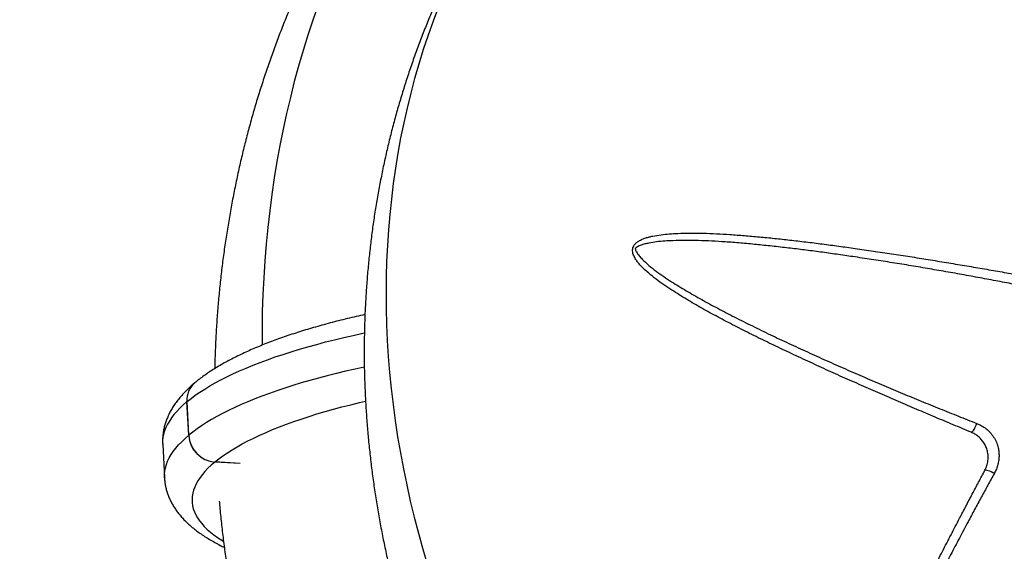
# Model space of a CAD drawing. Units: millimetres. Extents: x -12251.1 to -12199.9, y 20634.3 to 20669.6.
# Drawn here: x -12219.8 to -12218.7, y 20644.5 to 20645.1 of the extents above; entities that cross this region are included whole.
import ezdxf

# ---------------------------------------------------------------- set-up
doc = ezdxf.new("R2010")
doc.units = ezdxf.units.MM
doc.header["$PDSIZE"] = -1
doc.layers.get('0').update_dxf_attribs({"lineweight": 30})
doc.dimstyles.new('midot', dxfattribs={"dimtxt": 0.16, "dimasz": 0.1, "dimexe": 0.2, "dimexo": 0.06, "dimgap": 0.1, "dimtad": 1, "dimzin": 0, "dimdsep": 46, "dimtxsty": 'Standard', "dimblk": 'DOT', "dimcen": 0.09, "dimdle": 0.1, "dimse1": 1, "dimse2": 1, "dimclrd": 256, "dimclre": 256, "dimclrt": 256, "dimadec": 0, "dimazin": 0, "dimtfac": 1, "dimtofl": 0, "dimtmove": 2, "dimatfit": 3, "dimldrblk": 'CLOSEDBLANK', "dimfxl": 1.25, "dimfxlon": 1, "dimtolj": 1, "dimtzin": 0, "dimarcsym": 0})

# ---------------------------------------------------------------- blocks, each defined once
blk = doc.blocks.new('_Dot')
at = {"color": 0, "linetype": 'ByBlock', "lineweight": -2}
blk.add_line((-0.5, 0), (-1, 0), dxfattribs=at)
at = {"color": 0, "linetype": 'ByBlock', "const_width": 0.5}
blk.add_lwpolyline([(-0.25, 0, 1), (0.25, 0, 1)], format="xyb", close=True, dxfattribs=at)
blk = doc.blocks.new('*D131')
at = {"lineweight": -2, "transparency": 16777216}
blk.add_line((-6.2841, -3.6893), (-5.8785, -4.3788), dxfattribs=at)
at = {"layer": 'Defpoints', "color": 0, "transparency": 16777216}
for p in [(-6.3286, -3.5994), (-5.8214, -4.4613), (-5.8277, -4.465)]:
    blk.add_point(p, dxfattribs=at)
at = {"lineweight": -2, "transparency": 16777216, "xscale": 0.1, "yscale": 0.1, "zscale": 0.1}
for p, rotation in [((-6.3349, -3.6031), 120.4712533515635), ((-5.8277, -4.465), 300.4712533515635)]:
    blk.add_blockref('_Dot', p, dxfattribs=dict(at, rotation=rotation))
at = {"transparency": 16777216, "insert": (-5.9262, -3.9428), "char_height": 0.16, "attachment_point": 5, "rotation": 300.4713}
blk.add_mtext('\\A1;1.00', dxfattribs=at)
blk = doc.blocks.new('_ClosedBlank')
at = {"color": 0, "linetype": 'ByBlock', "lineweight": -2}
for p, q in [((-1, 0.167), (0, 0)), ((-1, 0.167), (-1, -0.167)), ((0, 0), (-1, -0.167))]:
    blk.add_line(p, q, dxfattribs=at)
blk = doc.blocks.new('מתקן נכים')
at = {"color": 7, "linetype": 'Continuous', "lineweight": 25}
for p, q in [((-6.1314, -4.9079), (-6.1143, -4.8736)), ((-6.1314, -4.9079), (-6.1142, -4.8736)), ((-6.1621, -4.9019), (-6.1793, -4.9361)), ((-6.0965, -4.9645), (-6.1206, -4.9489)), ((-6.0964, -4.9645), (-6.1205, -4.9489))]:
    blk.add_line(p, q, dxfattribs=at)
at = {"color": 7, "linetype": 'Continuous', "lineweight": 25, "flags": 128}
for points in [[(-5.7622, -4.5552), (-5.7758, -4.5672), (-5.7893, -4.5794), (-5.8026, -4.5919), (-5.8158, -4.6047), (-5.8287, -4.6177), (-5.8415, -4.6311), (-5.8541, -4.6447), (-5.8665, -4.6585), (-5.8787, -4.6726), (-5.8907, -4.687), (-5.9025, -4.7016), (-5.9141, -4.7165), (-5.9255, -4.7316), (-5.9367, -4.7469), (-5.9477, -4.7625), (-5.9584, -4.7783), (-5.9689, -4.7943), (-5.9792, -4.8105), (-5.9893, -4.8269), (-5.9991, -4.8436), (-6.0084, -4.8599)], [(-5.6444, -4.6247), (-5.6576, -4.6356), (-5.6705, -4.6468), (-5.6832, -4.6583), (-5.6958, -4.6701), (-5.7081, -4.6822), (-5.7202, -4.6945), (-5.7321, -4.7071), (-5.7437, -4.7199), (-5.7552, -4.733), (-5.7664, -4.7464), (-5.7774, -4.76), (-5.7881, -4.7739), (-5.7986, -4.7881), (-5.8089, -4.8024), (-5.8189, -4.817), (-5.8287, -4.8319), (-5.8382, -4.8469), (-5.8475, -4.8622), (-5.8565, -4.8777), (-5.8653, -4.8935), (-5.8738, -4.9094), (-5.882, -4.9255), (-5.89, -4.9419), (-5.8977, -4.9584), (-5.9051, -4.9752), (-5.9123, -4.9921), (-5.9192, -5.0092), (-5.9258, -5.0264), (-5.9321, -5.0439), (-5.9381, -5.0615), (-5.9439, -5.0792), (-5.9494, -5.0972), (-5.9546, -5.1152), (-5.9595, -5.1335), (-5.9641, -5.1518), (-5.9684, -5.1703)], [(-6.1143, -4.8736), (-6.1198, -4.8747), (-6.1249, -4.876), (-6.1298, -4.8775), (-6.1344, -4.8791), (-6.1386, -4.8809), (-6.1426, -4.8829), (-6.1463, -4.885), (-6.1497, -4.8873), (-6.1528, -4.8898), (-6.1555, -4.8925), (-6.158, -4.8953), (-6.1601, -4.8983), (-6.1619, -4.9015), (-6.1621, -4.9019)], [(-6.1142, -4.8736), (-6.1085, -4.8727), (-6.1025, -4.872), (-6.0963, -4.8714), (-6.0897, -4.8711), (-6.0829, -4.8709), (-6.0759, -4.8709), (-6.0686, -4.8711), (-6.0611, -4.8714), (-6.0533, -4.872), (-6.0453, -4.8727), (-6.0371, -4.8736), (-6.0286, -4.8747), (-6.02, -4.876), (-6.0111, -4.8774), (-6.002, -4.879), (-5.9928, -4.8808), (-5.9834, -4.8828), (-5.9737, -4.885), (-5.964, -4.8873), (-5.954, -4.8898), (-5.9439, -4.8924), (-5.9337, -4.8953), (-5.9233, -4.8983), (-5.9128, -4.9014), (-5.9022, -4.9047), (-5.9005, -4.9053)], [(-6.1793, -4.9361), (-6.1791, -4.9357), (-6.1772, -4.9326), (-6.1751, -4.9296), (-6.1726, -4.9268), (-6.1699, -4.9241), (-6.1668, -4.9216), (-6.1634, -4.9193), (-6.1597, -4.9171), (-6.1558, -4.9152), (-6.1515, -4.9133), (-6.1469, -4.9117), (-6.142, -4.9103), (-6.1369, -4.909), (-6.1314, -4.9079)], [(-5.9196, -4.9389), (-5.9299, -4.9357), (-5.9404, -4.9325), (-5.9508, -4.9295), (-5.9611, -4.9267), (-5.9712, -4.9241), (-5.9811, -4.9216), (-5.9909, -4.9192), (-6.0005, -4.9171), (-6.0099, -4.9151), (-6.0192, -4.9133), (-6.0282, -4.9117), (-6.0371, -4.9102), (-6.0457, -4.909), (-6.0542, -4.9079), (-6.0624, -4.907), (-6.0704, -4.9062), (-6.0782, -4.9057), (-6.0857, -4.9053), (-6.093, -4.9052), (-6.1001, -4.9052), (-6.1068, -4.9053), (-6.1134, -4.9057), (-6.1196, -4.9063), (-6.1256, -4.907), (-6.1314, -4.9079)], [(-6.1206, -4.9489), (-6.1259, -4.95), (-6.1309, -4.9512), (-6.1356, -4.9526), (-6.1399, -4.9542), (-6.144, -4.956), (-6.1478, -4.9579), (-6.1513, -4.9601), (-6.1545, -4.9624), (-6.1574, -4.9648), (-6.16, -4.9674), (-6.1622, -4.9702), (-6.1642, -4.9732), (-6.1658, -4.9763), (-6.1671, -4.9796), (-6.1681, -4.983), (-6.1687, -4.9866), (-6.1691, -4.9904), (-6.1691, -4.9942), (-6.1688, -4.9983), (-6.1682, -5.0024), (-6.1672, -5.0067), (-6.166, -5.0112), (-6.1644, -5.0157), (-6.1625, -5.0204), (-6.1603, -5.0252), (-6.1578, -5.0301), (-6.1567, -5.0321)], [(-6.1205, -4.9489), (-6.115, -4.948), (-6.1092, -4.9473), (-6.1031, -4.9468), (-6.0968, -4.9465), (-6.0901, -4.9463), (-6.0833, -4.9463), (-6.0762, -4.9466), (-6.0688, -4.947), (-6.0612, -4.9476), (-6.0534, -4.9483), (-6.0453, -4.9493), (-6.0371, -4.9504), (-6.0286, -4.9517), (-6.0199, -4.9532), (-6.0111, -4.9549), (-6.002, -4.9567), (-5.9928, -4.9587), (-5.9834, -4.9609), (-5.9738, -4.9633), (-5.9641, -4.9658), (-5.9542, -4.9685), (-5.9442, -4.9713), (-5.9376, -4.9733)], [(-5.3564, -5.344), (-5.356, -5.3441), (-5.3553, -5.3441), (-5.3544, -5.3438), (-5.3533, -5.3433), (-5.352, -5.3426), (-5.3505, -5.3417), (-5.349, -5.3407), (-5.3475, -5.3396), (-5.346, -5.3384)], [(-5.3642, -5.3892), (-5.3637, -5.3891), (-5.363, -5.3894), (-5.3621, -5.3901), (-5.3611, -5.3911), (-5.36, -5.3924), (-5.3588, -5.3939), (-5.3576, -5.3956), (-5.3565, -5.3974)]]:
    blk.add_lwpolyline(points, dxfattribs=at)
at = {"color": 7, "linetype": 'Continuous', "lineweight": 25}
for centre, radius, start, end in [((-6.091, -4.8847), 0.0258, 101.0215, 154.5917), ((-6.091, -4.8847), 0.0258, 101.0213, 154.5917), ((-6.1024, -4.9222), 0.0324, 153.8346, 235.7034), ((-6.1023, -4.9222), 0.0324, 153.8346, 235.7034)]:
    blk.add_arc(centre, radius, start, end, dxfattribs=at)
for points, knots in [([(-5.1833, -4.3386), (-5.1885, -4.3385), (-5.1993, -4.3383), (-5.2158, -4.3383), (-5.2328, -4.3387), (-5.2499, -4.3393), (-5.2669, -4.3403), (-5.2839, -4.3416), (-5.3009, -4.3432), (-5.3179, -4.3452), (-5.3348, -4.3474), (-5.3517, -4.3499), (-5.3686, -4.3528), (-5.3854, -4.356), (-5.4022, -4.3595), (-5.4189, -4.3633), (-5.4356, -4.3674), (-5.4522, -4.3718), (-5.4688, -4.3766), (-5.4853, -4.3816), (-5.5017, -4.3869), (-5.518, -4.3926), (-5.5343, -4.3985), (-5.5505, -4.4048), (-5.5666, -4.4114), (-5.5826, -4.4182), (-5.5985, -4.4254), (-5.6143, -4.4328), (-5.63, -4.4406), (-5.6456, -4.4486), (-5.6611, -4.457), (-5.6764, -4.4656), (-5.6917, -4.4745), (-5.7068, -4.4837), (-5.7217, -4.4932), (-5.7366, -4.503), (-5.7513, -4.513), (-5.7659, -4.5233), (-5.7803, -4.5339), (-5.7946, -4.5448), (-5.8087, -4.556), (-5.8226, -4.5674), (-5.8364, -4.579), (-5.85, -4.591), (-5.8635, -4.6032), (-5.8768, -4.6156), (-5.8899, -4.6283), (-5.9028, -4.6413), (-5.9155, -4.6545), (-5.928, -4.6679), (-5.9404, -4.6816), (-5.9525, -4.6955), (-5.9645, -4.7096), (-5.9762, -4.724), (-5.9877, -4.7385), (-5.9991, -4.7533), (-6.0102, -4.7684), (-6.0211, -4.7836), (-6.0317, -4.799), (-6.0422, -4.8146), (-6.0524, -4.8305), (-6.0611, -4.8444), (-6.0664, -4.8532), (-6.0684, -4.8566)], [0, 0, 0, 0, 0.014558, 0.030699, 0.04684, 0.062981, 0.079124, 0.09527, 0.11142, 0.127575, 0.143736, 0.159903, 0.176078, 0.192261, 0.208455, 0.224658, 0.240873, 0.2571, 0.27334, 0.289594, 0.305862, 0.322146, 0.338445, 0.354762, 0.371095, 0.387447, 0.403816, 0.420205, 0.436613, 0.453041, 0.46949, 0.485958, 0.502448, 0.518959, 0.535491, 0.552044, 0.568619, 0.585216, 0.601834, 0.618474, 0.635135, 0.651817, 0.668521, 0.685245, 0.701991, 0.718756, 0.735542, 0.752347, 0.769172, 0.786015, 0.802877, 0.819757, 0.836654, 0.853568, 0.870499, 0.887445, 0.904406, 0.921382, 0.938372, 0.955376, 0.972392, 0.98942, 1, 1, 1, 1]), ([(-5.4393, -4.5026), (-5.4423, -4.5038), (-5.4506, -4.5072), (-5.4641, -4.5131), (-5.4797, -4.5202), (-5.4951, -4.5275), (-5.5105, -4.5352), (-5.5256, -4.5432), (-5.5407, -4.5514), (-5.5556, -4.5599), (-5.5703, -4.5687), (-5.5849, -4.5777), (-5.5993, -4.5871), (-5.6136, -4.5967), (-5.6277, -4.6065), (-5.6416, -4.6167), (-5.6553, -4.6271), (-5.6689, -4.6377), (-5.6823, -4.6487), (-5.6955, -4.6598), (-5.7086, -4.6713), (-5.7214, -4.6829), (-5.734, -4.6949), (-5.7465, -4.707), (-5.7587, -4.7194), (-5.7708, -4.7321), (-5.7826, -4.745), (-5.7942, -4.7581), (-5.8056, -4.7714), (-5.8168, -4.785), (-5.8278, -4.7988), (-5.8385, -4.8128), (-5.849, -4.8271), (-5.8593, -4.8415), (-5.8694, -4.8562), (-5.8792, -4.871), (-5.8888, -4.8861), (-5.8981, -4.9013), (-5.9072, -4.9168), (-5.9161, -4.9324), (-5.9247, -4.9482), (-5.933, -4.9643), (-5.9411, -4.9804), (-5.9489, -4.9968), (-5.9565, -5.0133), (-5.9638, -5.03), (-5.9709, -5.0469), (-5.9776, -5.0639), (-5.9841, -5.081), (-5.9904, -5.0983), (-5.9963, -5.1158), (-6.002, -5.1333), (-6.0075, -5.151), (-6.0126, -5.1689), (-6.0175, -5.1868), (-6.022, -5.2049), (-6.0263, -5.2231), (-6.0303, -5.2414), (-6.0341, -5.2597), (-6.0375, -5.2782), (-6.0407, -5.2968), (-6.0435, -5.3155), (-6.0461, -5.3342), (-6.0484, -5.353), (-6.0504, -5.3719), (-6.0521, -5.3908), (-6.0535, -5.4098), (-6.0546, -5.4289), (-6.0555, -5.448), (-6.056, -5.4671), (-6.0563, -5.4863), (-6.0562, -5.5055), (-6.0559, -5.5247), (-6.0553, -5.5435), (-6.0547, -5.5559), (-6.0544, -5.5619)], [0, 0, 0, 0, 0.007679, 0.021094, 0.034509, 0.047924, 0.061341, 0.074759, 0.08818, 0.101605, 0.115034, 0.128468, 0.141908, 0.155354, 0.168808, 0.18227, 0.19574, 0.20922, 0.22271, 0.23621, 0.249722, 0.263246, 0.276782, 0.290331, 0.303893, 0.31747, 0.331061, 0.344667, 0.358288, 0.371924, 0.385577, 0.399245, 0.41293, 0.426632, 0.44035, 0.454085, 0.467837, 0.481607, 0.495393, 0.509196, 0.523017, 0.536854, 0.550709, 0.564579, 0.578467, 0.592371, 0.60629, 0.620226, 0.634177, 0.648143, 0.662124, 0.676119, 0.690129, 0.704152, 0.718188, 0.732237, 0.746299, 0.760373, 0.774458, 0.788554, 0.80266, 0.816777, 0.830903, 0.845039, 0.859183, 0.873336, 0.887496, 0.901664, 0.915839, 0.930021, 0.944209, 0.958402, 0.972601, 0.986806, 1, 1, 1, 1]), ([(-6.096, -4.8594), (-6.0971, -4.8596), (-6.1003, -4.8602), (-6.1055, -4.8614), (-6.1116, -4.863), (-6.1174, -4.8649), (-6.1229, -4.867), (-6.1281, -4.8694), (-6.1329, -4.872), (-6.1375, -4.8747), (-6.1417, -4.8777), (-6.1456, -4.8808), (-6.1492, -4.8841), (-6.1525, -4.8876), (-6.1555, -4.8912), (-6.1582, -4.895), (-6.1604, -4.8985), (-6.1616, -4.9009), (-6.1621, -4.9019)], [0, 0, 0, 0, 0.0383086, 0.1136683, 0.1885241, 0.2623616, 0.334782, 0.4054373, 0.4740859, 0.5406224, 0.605074, 0.6675744, 0.728329, 0.7875843, 0.8456051, 0.9026603, 0.9590162, 1, 1, 1, 1]), ([(-5.8896, -4.8875), (-5.8903, -4.8872), (-5.8945, -4.8859), (-5.9019, -4.8837), (-5.9117, -4.8809), (-5.9215, -4.8781), (-5.9311, -4.8756), (-5.9406, -4.8732), (-5.95, -4.8709), (-5.9593, -4.8688), (-5.9684, -4.8668), (-5.9775, -4.865), (-5.9863, -4.8634), (-5.9951, -4.8619), (-6.0037, -4.8606), (-6.0121, -4.8594), (-6.0204, -4.8585), (-6.0285, -4.8577), (-6.0365, -4.8571), (-6.0443, -4.8566), (-6.052, -4.8564), (-6.0595, -4.8563), (-6.0669, -4.8564), (-6.074, -4.8568), (-6.081, -4.8573), (-6.0877, -4.8581), (-6.0926, -4.8588), (-6.0953, -4.8593), (-6.0959, -4.8594)], [0, 0, 0, 0, 0.009179, 0.049044, 0.088951, 0.128905, 0.168909, 0.208968, 0.249089, 0.289276, 0.329538, 0.36988, 0.410312, 0.450841, 0.491478, 0.532233, 0.573117, 0.614142, 0.655319, 0.696662, 0.73818, 0.779882, 0.821773, 0.863848, 0.906093, 0.948473, 0.988495, 1, 1, 1, 1]), ([(-6.1792, -4.9361), (-6.1794, -4.9365), (-6.1803, -4.9382), (-6.1816, -4.9414), (-6.1832, -4.9456), (-6.1844, -4.95), (-6.1853, -4.9545), (-6.1859, -4.959), (-6.1863, -4.9637), (-6.1863, -4.9685), (-6.1861, -4.9733), (-6.1855, -4.9783), (-6.1847, -4.9834), (-6.1835, -4.9886), (-6.182, -4.994), (-6.1801, -4.9995), (-6.1779, -5.0051), (-6.1754, -5.0108), (-6.1725, -5.0166), (-6.1693, -5.0224), (-6.1658, -5.0283), (-6.1624, -5.0337), (-6.1601, -5.0371), (-6.1591, -5.0385)], [0, 0, 0, 0, 0.011623, 0.054323, 0.097028, 0.139913, 0.183172, 0.226995, 0.271572, 0.317092, 0.363731, 0.411651, 0.460981, 0.511802, 0.564132, 0.617904, 0.67297, 0.729108, 0.78605, 0.843527, 0.901292, 0.959141, 1, 1, 1, 1]), ([(-5.3564, -5.344), (-5.3564, -5.344), (-5.3609, -5.3381), (-5.37, -5.3264), (-5.3837, -5.3086), (-5.3974, -5.2908), (-5.4111, -5.2728), (-5.4248, -5.2545), (-5.4387, -5.236), (-5.4526, -5.2172), (-5.4663, -5.1984), (-5.4798, -5.1796), (-5.4931, -5.1609), (-5.506, -5.1424), (-5.5185, -5.1241), (-5.5306, -5.106), (-5.5421, -5.088), (-5.5531, -5.0703), (-5.5633, -5.0528), (-5.5713, -5.038), (-5.5775, -5.0257), (-5.5821, -5.0159), (-5.5861, -5.0059), (-5.5887, -4.9976), (-5.5902, -4.9914), (-5.5909, -4.9871), (-5.5911, -4.9833), (-5.5909, -4.98), (-5.5904, -4.9773), (-5.5895, -4.9749), (-5.5881, -4.9727), (-5.5865, -4.9711), (-5.5842, -4.9697), (-5.5812, -4.9687), (-5.5773, -4.9683), (-5.5732, -4.9685), (-5.569, -4.9692), (-5.565, -4.9702), (-5.5594, -4.9719), (-5.5521, -4.9746), (-5.5435, -4.9784), (-5.5336, -4.9834), (-5.5223, -4.9895), (-5.5096, -4.9968), (-5.4969, -5.0047), (-5.4838, -5.0132), (-5.4702, -5.0223), (-5.4562, -5.0319), (-5.4421, -5.0419), (-5.4276, -5.0523), (-5.413, -5.0631), (-5.398, -5.0742), (-5.383, -5.0856), (-5.3675, -5.0975), (-5.3515, -5.1099), (-5.3349, -5.1229), (-5.3184, -5.136), (-5.302, -5.1491), (-5.2857, -5.1623), (-5.2695, -5.1754), (-5.2536, -5.1884), (-5.2379, -5.2013), (-5.2276, -5.2098), (-5.2225, -5.2141), (-5.2225, -5.2141)], [0, 0, 0, 0, 0, 0.023851, 0.047729, 0.071606, 0.095465, 0.119299, 0.143865, 0.168498, 0.19316, 0.217816, 0.242436, 0.266993, 0.291482, 0.316042, 0.340639, 0.365235, 0.389794, 0.414282, 0.428391, 0.442517, 0.456624, 0.470707, 0.476055, 0.481404, 0.486721, 0.489632, 0.492533, 0.495586, 0.497854, 0.500657, 0.502636, 0.506433, 0.510379, 0.515633, 0.520927, 0.526264, 0.531577, 0.544085, 0.556605, 0.569122, 0.587487, 0.605869, 0.624253, 0.642619, 0.662158, 0.681716, 0.701274, 0.720813, 0.740998, 0.761205, 0.781411, 0.801597, 0.823683, 0.845816, 0.867977, 0.890142, 0.912285, 0.934377, 0.956247, 0.978127, 1, 1, 1, 1, 1]), ([(-5.2278, -5.2246), (-5.2329, -5.2202), (-5.2433, -5.2113), (-5.2591, -5.198), (-5.2751, -5.1845), (-5.2914, -5.171), (-5.3079, -5.1575), (-5.3246, -5.1439), (-5.3413, -5.1305), (-5.3581, -5.1171), (-5.3742, -5.1045), (-5.3897, -5.0925), (-5.4044, -5.0812), (-5.4191, -5.0701), (-5.4339, -5.0592), (-5.4487, -5.0484), (-5.4635, -5.0378), (-5.4782, -5.0276), (-5.4922, -5.0181), (-5.5057, -5.0094), (-5.5185, -5.0014), (-5.5312, -4.9939), (-5.5424, -4.9879), (-5.5521, -4.983), (-5.5605, -4.9792), (-5.5676, -4.9766), (-5.5733, -4.9747), (-5.5777, -4.9737), (-5.5814, -4.9734), (-5.584, -4.9736), (-5.585, -4.9738), (-5.5854, -4.974), (-5.5854, -4.9741), (-5.5855, -4.9742), (-5.5856, -4.9745), (-5.5859, -4.9753), (-5.5861, -4.9765), (-5.5862, -4.9792), (-5.5858, -4.9832), (-5.5841, -4.9899), (-5.5816, -4.9982), (-5.5776, -5.0078), (-5.573, -5.0174), (-5.5669, -5.0295), (-5.5588, -5.0442), (-5.5485, -5.0615), (-5.5374, -5.0793), (-5.5256, -5.0975), (-5.5131, -5.1161), (-5.5002, -5.1349), (-5.4869, -5.1537), (-5.4733, -5.1727), (-5.4594, -5.1917), (-5.4453, -5.2108), (-5.431, -5.2298), (-5.4167, -5.2486), (-5.4025, -5.267), (-5.3884, -5.2851), (-5.3743, -5.303), (-5.3601, -5.3208), (-5.3507, -5.3325), (-5.346, -5.3384)], [0, 0, 0, 0, 0.022394, 0.044796, 0.067187, 0.089875, 0.112615, 0.135379, 0.158139, 0.18087, 0.203551, 0.22359, 0.243648, 0.263706, 0.283744, 0.304456, 0.32519, 0.345924, 0.366635, 0.385327, 0.404037, 0.422745, 0.441434, 0.453866, 0.466301, 0.478725, 0.484981, 0.491234, 0.497447, 0.499769, 0.500931, 0.501109, 0.501178, 0.501179, 0.501411, 0.502325, 0.50408, 0.505841, 0.512863, 0.519908, 0.533926, 0.547967, 0.562025, 0.576067, 0.600799, 0.625553, 0.650288, 0.67573, 0.701192, 0.726635, 0.751826, 0.777082, 0.802377, 0.827677, 0.852947, 0.878148, 0.902492, 0.926862, 0.95125, 0.975639, 1, 1, 1, 1]), ([(-6.1382, -4.9899), (-6.1394, -4.9925), (-6.1433, -5.0009), (-6.1494, -5.0151), (-6.1568, -5.0325), (-6.1638, -5.05), (-6.1705, -5.0677), (-6.1769, -5.0854), (-6.183, -5.1031), (-6.1888, -5.121), (-6.1944, -5.1389), (-6.1996, -5.1569), (-6.2045, -5.1749), (-6.2091, -5.193), (-6.2134, -5.2111), (-6.2173, -5.2293), (-6.221, -5.2475), (-6.2244, -5.2657), (-6.2274, -5.284), (-6.2301, -5.3023), (-6.2326, -5.3206), (-6.2347, -5.3389), (-6.2364, -5.3572), (-6.2379, -5.3755), (-6.2391, -5.3938), (-6.2399, -5.4121), (-6.2405, -5.4304), (-6.2407, -5.4486), (-6.2406, -5.4669), (-6.2402, -5.4851), (-6.2395, -5.5032), (-6.2384, -5.5214), (-6.2374, -5.5362), (-6.2365, -5.545), (-6.2363, -5.5477)], [0, 0, 0, 0, 0.014758, 0.047436, 0.080094, 0.112734, 0.145354, 0.177954, 0.210533, 0.243091, 0.275627, 0.308141, 0.340633, 0.373101, 0.405546, 0.437967, 0.470365, 0.502738, 0.535086, 0.56741, 0.599708, 0.631982, 0.66423, 0.696454, 0.728652, 0.760824, 0.792972, 0.825095, 0.857193, 0.889267, 0.921316, 0.953341, 0.985343, 1, 1, 1, 1]), ([(-5.3642, -5.3892), (-5.3627, -5.3881), (-5.3595, -5.3858), (-5.3557, -5.3815), (-5.3528, -5.3767), (-5.3509, -5.3718), (-5.3499, -5.3666), (-5.3497, -5.3615), (-5.3504, -5.3566), (-5.3517, -5.352), (-5.3537, -5.3477), (-5.3555, -5.3452), (-5.3564, -5.344)], [0, 0, 0, 0, 0.113894, 0.231757, 0.333626, 0.438894, 0.534648, 0.633696, 0.725991, 0.821044, 0.909519, 1, 1, 1, 1]), ([(-5.346, -5.3384), (-5.3447, -5.34), (-5.3423, -5.3432), (-5.3396, -5.3488), (-5.3377, -5.3548), (-5.3368, -5.3613), (-5.337, -5.3679), (-5.3382, -5.3738), (-5.3401, -5.3788), (-5.3422, -5.383), (-5.3449, -5.3871), (-5.3483, -5.3909), (-5.3521, -5.3945), (-5.3551, -5.3964), (-5.3565, -5.3974)], [0, 0, 0, 0, 0.089693, 0.179355, 0.272695, 0.365994, 0.462834, 0.559685, 0.628533, 0.697662, 0.766555, 0.84425, 0.922264, 1, 1, 1, 1]), ([(-5.6972, -5.6329), (-5.6942, -5.6294), (-5.6884, -5.6223), (-5.6785, -5.6124), (-5.6679, -5.6026), (-5.6567, -5.5926), (-5.6448, -5.5827), (-5.6325, -5.5727), (-5.6199, -5.5629), (-5.607, -5.5531), (-5.5937, -5.5432), (-5.5799, -5.5331), (-5.5657, -5.5229), (-5.551, -5.5126), (-5.5361, -5.5022), (-5.5204, -5.4914), (-5.504, -5.4802), (-5.4868, -5.4687), (-5.4694, -5.4571), (-5.4518, -5.4455), (-5.4339, -5.4339), (-5.4177, -5.4233), (-5.4031, -5.414), (-5.3901, -5.4056), (-5.3772, -5.3974), (-5.3685, -5.3919), (-5.3642, -5.3892), (-5.3642, -5.3892)], [0, 0, 0, 0, 0.041237, 0.082513, 0.12377, 0.165784, 0.207819, 0.249833, 0.290424, 0.331055, 0.371685, 0.412277, 0.454166, 0.496098, 0.538031, 0.579921, 0.626275, 0.672656, 0.719011, 0.766354, 0.813726, 0.861072, 0.895734, 0.930396, 0.965198, 1, 1, 1, 1, 1]), ([(-5.3565, -5.3974), (-5.3609, -5.4001), (-5.3697, -5.4055), (-5.383, -5.4137), (-5.3964, -5.4221), (-5.4112, -5.4315), (-5.4276, -5.4419), (-5.4455, -5.4534), (-5.4635, -5.465), (-5.4815, -5.4768), (-5.4994, -5.4887), (-5.5163, -5.5001), (-5.5322, -5.5109), (-5.547, -5.5211), (-5.5615, -5.5313), (-5.576, -5.5415), (-5.5902, -5.5518), (-5.6042, -5.5621), (-5.6178, -5.5724), (-5.6308, -5.5825), (-5.6432, -5.5925), (-5.655, -5.6022), (-5.6663, -5.612), (-5.677, -5.6219), (-5.6871, -5.6319), (-5.6929, -5.6389), (-5.6959, -5.6424)], [0, 0, 0, 0, 0.034725, 0.069449, 0.104312, 0.139174, 0.185714, 0.232278, 0.278816, 0.326337, 0.373887, 0.421407, 0.462099, 0.50283, 0.54356, 0.584251, 0.626266, 0.668325, 0.710383, 0.752397, 0.793234, 0.834092, 0.874928, 0.91662, 0.958334, 1, 1, 1, 1])]:
    blk.add_open_spline(points, degree=3, knots=knots, dxfattribs=at)
dim = blk.add_aligned_dim(p1=(-6.3286, -3.5994), p2=(-5.8214, -4.4613), distance=-0.0073, dimstyle='midot')
dim.commit()
dim.dimension.update_dxf_attribs({"geometry": '*D131', "text_midpoint": (-5.9262, -3.9428)})

msp = doc.modelspace()

# ---------------------------------------------------------------- block references
at = {"rotation": 29.58636384558651}
msp.add_blockref('מתקן נכים', (-12216.706, 20651.9612), dxfattribs=at)

doc.saveas('drawing.dxf')
